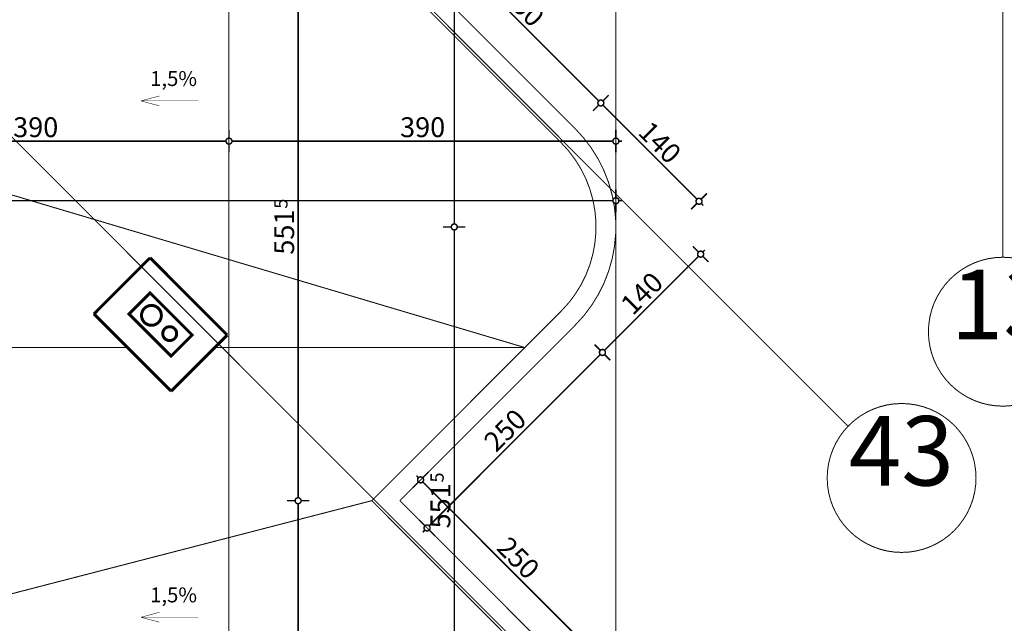
# Model space of a CAD drawing. Extents: x 77007 to 96231, y 86222 to 97631.
# Drawn here: x 83093 to 84085, y 91715 to 92323 of the extents above; entities that cross this region are included whole.
import ezdxf
from ezdxf.enums import TextEntityAlignment as Align

# ---------------------------------------------------------------- set-up
doc = ezdxf.new("R2010")
doc.units = 0
doc.header["$MEASUREMENT"] = 0
doc.linetypes.add('Double Dashed copy', pattern=[226.666667, 100, -50, 26.666667, -50])
for name, color, linetype in [('komini', 7, 'Continuous'), ('KOTI-ext', 7, 'Continuous'), ('lines', 7, 'Continuous'), ('naves', 7, 'Continuous'), ('TEXT', 7, 'Continuous'), ('wall-ext', 7, 'Continuous')]:
    doc.layers.add(name, color=color, linetype=linetype)
doc.styles.add('GENERATED_STYLE_1', font='TIMES.TTF')
doc.dimstyles.new('Dimstyle_7072E', dxfattribs={"dimtxt": 20, "dimasz": 11.4, "dimexe": 0.18, "dimexo": 0, "dimgap": 0.09, "dimtad": 1, "dimdec": 0, "dimzin": 0, "dimdsep": 46, "dimtxsty": 'GENERATED_STYLE_1', "dimblk": 'ARROWHEAD_1', "dimblk1": 'ARROWHEAD_1', "dimblk2": 'ARROWHEAD_1', "dimcen": 0.09, "dimclrd": 11, "dimclre": 11, "dimclrt": 11, "dimazin": 0, "dimtfac": 1, "dimtdec": 4, "dimtmove": 0, "dimatfit": 0, "dimfxl": 0, "dimtolj": 1, "dimtzin": 0, "dimarcsym": 0})

# ---------------------------------------------------------------- blocks, each defined once
blk = doc.blocks.new('SLAB_760', base_point=(83202.9, 92026.93))
at = {"layer": 'komini', "color": 3, "linetype": 'Continuous', "const_width": 3}
blk.add_lwpolyline([(83202.9, 92026.93), (83245.33, 91984.5), (83266.54, 92005.72), (83224.11, 92048.14)], close=True, dxfattribs=at)
for points in [[(83225.52, 92015.52, -1), (83225.52, 92035.52, -1)], [(83243.92, 92000.12, -1), (83243.92, 92014.12, -1)]]:
    blk.add_lwpolyline(points, format="xyb", close=True, dxfattribs=at)
blk = doc.blocks.new('WALL_12336', base_point=(83202.9, 92026.93))
at = {"layer": 'wall-ext', "color": 3, "linetype": 'Continuous', "const_width": 3}
for points in [[(83224.11, 92083.5), (83167.54, 92026.93)], [(83202.9, 92026.93), (83224.11, 92048.14)]]:
    blk.add_lwpolyline(points, dxfattribs=at)
blk = doc.blocks.new('WALL_12337', base_point=(83224.11, 92048.14))
at = {"layer": 'wall-ext', "color": 3, "linetype": 'Continuous', "const_width": 3}
for points in [[(83301.89, 92005.72), (83224.11, 92083.5)], [(83224.11, 92048.14), (83266.54, 92005.72)]]:
    blk.add_lwpolyline(points, dxfattribs=at)
blk = doc.blocks.new('WALL_12338', base_point=(83266.54, 92005.72))
at = {"layer": 'wall-ext', "color": 3, "linetype": 'Continuous', "const_width": 3}
for points in [[(83266.54, 92005.72), (83245.33, 91984.5)], [(83245.33, 91949.15), (83301.89, 92005.72)]]:
    blk.add_lwpolyline(points, dxfattribs=at)
blk = doc.blocks.new('WALL_12339', base_point=(83245.33, 91984.5))
at = {"layer": 'wall-ext', "color": 3, "linetype": 'Continuous', "const_width": 3}
for points in [[(83167.54, 92026.93), (83245.33, 91949.15)], [(83245.33, 91984.5), (83202.9, 92026.93)]]:
    blk.add_lwpolyline(points, dxfattribs=at)
blk = doc.blocks.new('LINE_65148', base_point=(83272.72, 92241.55))
at = {"layer": 'lines', "color": 120, "linetype": 'Continuous', "const_width": 0.5}
for points in [[(83214.95, 92241.55), (83233.61, 92246.55)], [(83272.72, 92241.55), (83214.95, 92241.55)], [(83214.95, 92241.55), (83233.61, 92236.55)]]:
    blk.add_lwpolyline(points, dxfattribs=at)
blk = doc.blocks.new('LINE_65163', base_point=(83272.72, 91721.43))
at = {"layer": 'lines', "color": 120, "linetype": 'Continuous', "const_width": 0.5}
for points in [[(83214.95, 91721.43), (83233.61, 91726.43)], [(83272.72, 91721.43), (83214.95, 91721.43)], [(83214.95, 91721.43), (83233.61, 91716.43)]]:
    blk.add_lwpolyline(points, dxfattribs=at)
blk = doc.blocks.new('*D3296')
at = {"layer": 'KOTI-ext', "color": 11, "linetype": 'Continuous', "const_width": 1.5}
for points in [[(82913.66, 92204.05), (82913.66, 92212.3)], [(83303.66, 92204.05), (83303.66, 92212.3)], [(82913.66, 92189.8), (82913.66, 92198.05)], [(82916.66, 92201.05), (83300.66, 92201.05)], [(83303.66, 92189.8), (83303.66, 92198.05)]]:
    blk.add_lwpolyline(points, dxfattribs=at)
for points in [[(82910.66, 92201.05, 1), (82916.66, 92201.05, 1)], [(83300.66, 92201.05, 1), (83306.66, 92201.05, 1)]]:
    blk.add_lwpolyline(points, format="xyb", close=True, dxfattribs=at)
at = {"layer": 'KOTI-ext', "color": 11, "style": 'GENERATED_STYLE_1', "oblique": 0}
blk.add_text('390', height=20, dxfattribs=at).set_placement((83086.16, 92205.05))
blk = doc.blocks.new('ARROWHEAD_1')
at = {"color": 0, "linetype": 'Continuous'}
blk.add_line((0, 0), (-1, 0), dxfattribs=at)
blk.add_circle((0, 0), 0.25, dxfattribs=at)
blk = doc.blocks.new('*D3297')
at = {"layer": 'KOTI-ext', "color": 11, "linetype": 'Continuous', "const_width": 1.5}
for points in [[(83303.66, 92204.05), (83303.66, 92212.3)], [(83693.66, 92204.05), (83693.66, 92212.3)], [(83303.66, 92189.8), (83303.66, 92198.05)], [(83306.66, 92201.05), (83690.66, 92201.05)], [(83693.66, 92189.8), (83693.66, 92198.05)], [(83696.66, 92201.05), (83699.66, 92201.05)]]:
    blk.add_lwpolyline(points, dxfattribs=at)
for points in [[(83300.66, 92201.05, 1), (83306.66, 92201.05, 1)], [(83690.66, 92201.05, 1), (83696.66, 92201.05, 1)]]:
    blk.add_lwpolyline(points, format="xyb", close=True, dxfattribs=at)
at = {"layer": 'KOTI-ext', "color": 11, "style": 'GENERATED_STYLE_1', "oblique": 0}
blk.add_text('390', height=20, dxfattribs=at).set_placement((83476.16, 92205.05))
blk = doc.blocks.new('*D3310')
at = {"layer": 'KOTI-ext', "color": 11, "linetype": 'Continuous', "const_width": 1.5}
for points in [[(81686.16, 94051.38), (81686.16, 94059.63)], [(83693.66, 94051.38), (83693.66, 94059.63)], [(81680.16, 94048.38), (81683.16, 94048.38)], [(81686.16, 94037.13), (81686.16, 94045.38)], [(81689.16, 94048.38), (83690.66, 94048.38)], [(83693.66, 94037.13), (83693.66, 94045.38)], [(83696.66, 94048.38), (83699.66, 94048.38)]]:
    blk.add_lwpolyline(points, dxfattribs=at)
for points in [[(81683.16, 94048.38, 1), (81689.16, 94048.38, 1)], [(83690.66, 94048.38, 1), (83696.66, 94048.38, 1)]]:
    blk.add_lwpolyline(points, format="xyb", close=True, dxfattribs=at)
at = {"layer": 'KOTI-ext', "color": 11, "style": 'GENERATED_STYLE_1', "oblique": 0}
blk.add_text('2\xa0007', height=20, dxfattribs=at).set_placement((82718.66, 94052.38), align=Align.RIGHT)
blk.add_text('5', height=13.33, dxfattribs=at).set_placement((82720.05, 94059.04))
blk = doc.blocks.new('*D3416')
at = {"layer": 'KOTI-ext', "color": 11, "linetype": 'Continuous', "const_width": 1.5}
for points in [[(83527.76, 92114.61), (83519.51, 92114.61)], [(83530.76, 91566.07), (83530.76, 92111.61)], [(83542.01, 92114.61), (83533.76, 92114.61)], [(83527.76, 91563.07), (83519.51, 91563.07)], [(83542.01, 91563.07), (83533.76, 91563.07)]]:
    blk.add_lwpolyline(points, dxfattribs=at)
for points in [[(83527.76, 92114.61, 1), (83533.76, 92114.61, 1)], [(83527.76, 91563.07, 1), (83533.76, 91563.07, 1)]]:
    blk.add_lwpolyline(points, format="xyb", close=True, dxfattribs=at)
at = {"layer": 'KOTI-ext', "color": 11, "style": 'GENERATED_STYLE_1', "oblique": 0}
blk.add_text('5', height=13.33, rotation=90, dxfattribs=at).set_placement((83520.09, 91857.17))
blk.add_text('551', height=20, rotation=90, dxfattribs=at).set_placement((83526.76, 91856.34), align=Align.RIGHT)
blk = doc.blocks.new('*D3417')
at = {"layer": 'KOTI-ext', "color": 11, "linetype": 'Continuous', "const_width": 1.5}
for points in [[(83527.76, 92666.15), (83519.51, 92666.15)], [(83542.01, 92666.15), (83533.76, 92666.15)], [(83530.76, 92117.61), (83530.76, 92663.15)], [(83527.76, 92114.61), (83519.51, 92114.61)], [(83542.01, 92114.61), (83533.76, 92114.61)]]:
    blk.add_lwpolyline(points, dxfattribs=at)
for points in [[(83527.76, 92666.15, 1), (83533.76, 92666.15, 1)], [(83527.76, 92114.61, 1), (83533.76, 92114.61, 1)]]:
    blk.add_lwpolyline(points, format="xyb", close=True, dxfattribs=at)
at = {"layer": 'KOTI-ext', "color": 11, "style": 'GENERATED_STYLE_1', "oblique": 0}
blk.add_text('5', height=13.33, rotation=90, dxfattribs=at).set_placement((83520.09, 92408.71))
blk.add_text('551', height=20, rotation=90, dxfattribs=at).set_placement((83526.76, 92407.88), align=Align.RIGHT)
blk = doc.blocks.new('*D3423')
at = {"layer": 'KOTI-ext', "color": 11, "linetype": 'Continuous', "const_width": 1.5}
for points in [[(83677.95, 91990.29), (83672.12, 91996.12)], [(83505.42, 91813.51), (83677.95, 91986.04)], [(83501.17, 91813.51), (83495.34, 91819.34)], [(83499.05, 91807.14), (83501.17, 91809.27)], [(83511.25, 91803.43), (83505.42, 91809.27)]]:
    blk.add_lwpolyline(points, dxfattribs=at)
for points in [[(83677.07, 91988.16, 1), (83683.07, 91988.16, 1)], [(83500.29, 91811.39, 1), (83506.29, 91811.39, 1)]]:
    blk.add_lwpolyline(points, format="xyb", close=True, dxfattribs=at)
at = {"layer": 'KOTI-ext', "color": 11, "style": 'GENERATED_STYLE_1', "oblique": 0}
blk.add_text('250', height=20, rotation=45, dxfattribs=at).set_placement((83572.94, 91886.69))
blk = doc.blocks.new('*D3424')
at = {"layer": 'KOTI-ext', "color": 11, "linetype": 'Continuous', "const_width": 1.5}
for points in [[(83776.94, 92089.28), (83771.11, 92095.11)], [(83781.19, 92089.28), (83783.31, 92091.4)], [(83682.19, 91990.29), (83776.94, 92085.04)], [(83787.02, 92079.2), (83781.19, 92085.04)], [(83688.03, 91980.21), (83682.19, 91986.04)]]:
    blk.add_lwpolyline(points, dxfattribs=at)
blk.add_lwpolyline([(83776.07, 92087.16, 1), (83782.07, 92087.16, 1)], format="xyb", close=True, dxfattribs=at)
at = {"layer": 'KOTI-ext', "color": 11, "style": 'GENERATED_STYLE_1', "oblique": 0}
blk.add_text('140', height=20, rotation=45, dxfattribs=at).set_placement((83710.83, 92024.58))
blk = doc.blocks.new('*D3444')
at = {"layer": 'KOTI-ext', "color": 11, "linetype": 'Continuous', "const_width": 1.5}
for points in [[(83497.44, 92420.46), (83499.56, 92418.34)], [(83503.8, 92418.34), (83509.64, 92424.18)], [(83493.73, 92408.27), (83499.56, 92414.1)], [(83503.8, 92414.1), (83676.34, 92241.57)], [(83680.58, 92241.57), (83686.41, 92247.4)], [(83670.5, 92231.49), (83676.34, 92237.32)]]:
    blk.add_lwpolyline(points, dxfattribs=at)
for points in [[(83498.68, 92416.22, 1), (83504.68, 92416.22, 1)], [(83675.46, 92239.44, 1), (83681.46, 92239.44, 1)]]:
    blk.add_lwpolyline(points, format="xyb", close=True, dxfattribs=at)
at = {"layer": 'KOTI-ext', "color": 11, "style": 'GENERATED_STYLE_1', "oblique": 0}
blk.add_text('250', height=20, rotation=315, dxfattribs=at).set_placement((83576.99, 92346.57))
blk = doc.blocks.new('*D3445')
at = {"layer": 'KOTI-ext', "color": 11, "linetype": 'Continuous', "const_width": 1.5}
for points in [[(83680.58, 92241.57), (83686.41, 92247.4)], [(83680.58, 92237.32), (83775.33, 92142.57)], [(83779.58, 92142.57), (83785.41, 92148.4)], [(83769.5, 92132.49), (83775.33, 92138.33)], [(83779.58, 92138.33), (83781.7, 92136.21)]]:
    blk.add_lwpolyline(points, dxfattribs=at)
blk.add_lwpolyline([(83774.45, 92140.45, 1), (83780.45, 92140.45, 1)], format="xyb", close=True, dxfattribs=at)
at = {"layer": 'KOTI-ext', "color": 11, "style": 'GENERATED_STYLE_1', "oblique": 0}
blk.add_text('140', height=20, rotation=315, dxfattribs=at).set_placement((83714.88, 92208.69))
blk = doc.blocks.new('*D3447')
at = {"layer": 'KOTI-ext', "color": 11, "linetype": 'Continuous', "const_width": 1.5}
for points in [[(83492.59, 91864.07), (83494.71, 91861.95)], [(83498.95, 91861.95), (83504.79, 91867.78)], [(83488.88, 91851.87), (83494.71, 91857.7)], [(83498.95, 91857.7), (83671.49, 91685.17)], [(83675.73, 91685.17), (83681.56, 91691)], [(83665.65, 91675.09), (83671.49, 91680.93)]]:
    blk.add_lwpolyline(points, dxfattribs=at)
for points in [[(83493.83, 91859.83, 1), (83499.83, 91859.83, 1)], [(83670.61, 91683.05, 1), (83676.61, 91683.05, 1)]]:
    blk.add_lwpolyline(points, format="xyb", close=True, dxfattribs=at)
at = {"layer": 'KOTI-ext', "color": 11, "style": 'GENERATED_STYLE_1', "oblique": 0}
blk.add_text('250', height=20, rotation=315, dxfattribs=at).set_placement((83572.14, 91790.18))
blk = doc.blocks.new('*D3448')
at = {"layer": 'KOTI-ext', "color": 11, "linetype": 'Continuous', "const_width": 1.5}
for points in [[(83670.61, 91683.05, 1), (83676.61, 91683.05, 1)], [(83769.6, 91584.05, 1), (83775.6, 91584.05, 1)]]:
    blk.add_lwpolyline(points, format="xyb", close=True, dxfattribs=at)
for points in [[(83675.73, 91685.17), (83681.56, 91691)], [(83665.65, 91675.09), (83671.49, 91680.93)], [(83675.73, 91680.93), (83770.48, 91586.18)], [(83774.72, 91586.18), (83780.56, 91592.01)], [(83764.65, 91576.1), (83770.48, 91581.93)], [(83774.72, 91581.93), (83776.84, 91579.81)]]:
    blk.add_lwpolyline(points, dxfattribs=at)
at = {"layer": 'KOTI-ext', "color": 11, "style": 'GENERATED_STYLE_1', "oblique": 0}
blk.add_text('140', height=20, rotation=315, dxfattribs=at).set_placement((83710.02, 91652.29))
blk = doc.blocks.new('*D3475')
at = {"layer": 'KOTI-ext', "color": 11, "linetype": 'Continuous', "const_width": 1.5}
for points in [[(81786.16, 92144.05), (81786.16, 92152.3)], [(83693.66, 92144.05), (83693.66, 92152.3)], [(81780.16, 92141.05), (81783.16, 92141.05)], [(81786.16, 92129.8), (81786.16, 92138.05)], [(81789.16, 92141.05), (83690.66, 92141.05)], [(83693.66, 92129.8), (83693.66, 92138.05)], [(83696.66, 92141.05), (83699.66, 92141.05)]]:
    blk.add_lwpolyline(points, dxfattribs=at)
for points in [[(81783.16, 92141.05, 1), (81789.16, 92141.05, 1)], [(83690.66, 92141.05, 1), (83696.66, 92141.05, 1)]]:
    blk.add_lwpolyline(points, format="xyb", close=True, dxfattribs=at)
at = {"layer": 'KOTI-ext', "color": 11, "style": 'GENERATED_STYLE_1', "oblique": 0}
blk.add_text('1\xa0907', height=20, dxfattribs=at).set_placement((82768.66, 92145.05), align=Align.RIGHT)
blk.add_text('5', height=13.33, dxfattribs=at).set_placement((82770.05, 92151.71))
blk = doc.blocks.new('*D3480')
at = {"layer": 'KOTI-ext', "color": 11, "linetype": 'Continuous', "const_width": 1.5}
for points in [[(81620.86, 93588.41), (81629.11, 93588.41)], [(81632.11, 93594.41), (81632.11, 93591.41)], [(81635.11, 93588.41), (81643.36, 93588.41)], [(81632.11, 93585.41), (81632.11, 91681.4)], [(81620.86, 91678.4), (81629.11, 91678.4)], [(81632.11, 91675.4), (81632.11, 91672.4)], [(81635.11, 91678.4), (81643.36, 91678.4)]]:
    blk.add_lwpolyline(points, dxfattribs=at)
for points in [[(81629.11, 93588.41, 1), (81635.11, 93588.41, 1)], [(81629.11, 91678.4, 1), (81635.11, 91678.4, 1)]]:
    blk.add_lwpolyline(points, format="xyb", close=True, dxfattribs=at)
at = {"layer": 'KOTI-ext', "color": 11, "style": 'GENERATED_STYLE_1', "oblique": 0}
blk.add_text('1\xa0910', height=20, rotation=90, dxfattribs=at).set_placement((81628.11, 92599.65))
blk = doc.blocks.new('*D3499')
at = {"layer": 'KOTI-ext', "color": 11, "linetype": 'Continuous', "const_width": 1.5}
for points in [[(83370.33, 91838.84, 1), (83376.33, 91838.84, 1)], [(83370.33, 91287.3, 1), (83376.33, 91287.3, 1)]]:
    blk.add_lwpolyline(points, format="xyb", close=True, dxfattribs=at)
for points in [[(83370.33, 91838.84), (83362.08, 91838.84)], [(83373.33, 91290.3), (83373.33, 91835.84)], [(83384.58, 91838.84), (83376.33, 91838.84)], [(83370.33, 91287.3), (83362.08, 91287.3)], [(83384.58, 91287.3), (83376.33, 91287.3)]]:
    blk.add_lwpolyline(points, dxfattribs=at)
at = {"layer": 'KOTI-ext', "color": 11, "style": 'GENERATED_STYLE_1', "oblique": 0}
blk.add_text('5', height=13.33, rotation=90, dxfattribs=at).set_placement((83362.67, 91581.4))
blk.add_text('551', height=20, rotation=90, dxfattribs=at).set_placement((83369.33, 91580.57), align=Align.RIGHT)
blk = doc.blocks.new('*D3500')
at = {"layer": 'KOTI-ext', "color": 11, "linetype": 'Continuous', "const_width": 1.5}
for points in [[(83370.33, 92390.38), (83362.08, 92390.38)], [(83373.33, 91841.84), (83373.33, 92387.38)], [(83384.58, 92390.38), (83376.33, 92390.38)], [(83370.33, 91838.84), (83362.08, 91838.84)], [(83384.58, 91838.84), (83376.33, 91838.84)]]:
    blk.add_lwpolyline(points, dxfattribs=at)
for points in [[(83370.33, 92390.38, 1), (83376.33, 92390.38, 1)], [(83370.33, 91838.84, 1), (83376.33, 91838.84, 1)]]:
    blk.add_lwpolyline(points, format="xyb", close=True, dxfattribs=at)
at = {"layer": 'KOTI-ext', "color": 11, "style": 'GENERATED_STYLE_1', "oblique": 0}
blk.add_text('5', height=13.33, rotation=90, dxfattribs=at).set_placement((83362.67, 92132.94))
blk.add_text('551', height=20, rotation=90, dxfattribs=at).set_placement((83369.33, 92132.11), align=Align.RIGHT)
blk = doc.blocks.new('DIM_801', base_point=(81858.66, 92201.05))
at = {"layer": 'KOTI-ext', "color": 11, "linetype": 'Continuous'}
dim = blk.add_aligned_dim(p1=(82913.66, 92440.9), p2=(83303.66, 92440.9), distance=-239.85, dimstyle='Dimstyle_7072E', dxfattribs=at)
dim.commit()
dim.dimension.update_dxf_attribs({"geometry": '*D3296', "text_midpoint": (83093.66, 92215.05)})
dim = blk.add_linear_dim(base=(81858.66, 92201.05), p1=(83303.66, 92440.9), p2=(83693.66, 90880.9), dimstyle='Dimstyle_7072E', dxfattribs=at)
dim.commit()
dim.dimension.update_dxf_attribs({"geometry": '*D3297', "text_midpoint": (83483.66, 92215.05)})
blk = doc.blocks.new('DIM_1488', base_point=(83530.76, 91563.07))
at = {"layer": 'KOTI-ext', "color": 11, "linetype": 'Continuous'}
for p1, p2, picture, middle in [((83553.62, 92114.61), (83553.62, 92666.15), '*D3417', (83516.76, 92370.38)), ((83553.62, 91563.07), (83553.62, 92114.61), '*D3416', (83516.76, 91818.84))]:
    dim = blk.add_aligned_dim(p1=p1, p2=p2, distance=22.86, dimstyle='Dimstyle_7072E', dxfattribs=at)
    dim.commit()
    dim.dimension.update_dxf_attribs({"geometry": picture, "text_midpoint": middle, "text_rotation": 90})
blk = doc.blocks.new('DIM_1490', base_point=(83680.07, 91988.16))
at = {"layer": 'KOTI-ext', "color": 11, "linetype": 'Continuous'}
dim = blk.add_linear_dim(base=(83680.07, 91988.16), p1=(83652.62, 92015.62), p2=(83652.62, 92213.61), angle=45, dimstyle='Dimstyle_7072E', dxfattribs=at)
dim.commit()
dim.dimension.update_dxf_attribs({"geometry": '*D3424', "text_midpoint": (83714.37, 92042.26), "text_rotation": 45})
dim = blk.add_aligned_dim(p1=(83475.84, 91838.84), p2=(83652.62, 92015.62), distance=-38.82, dimstyle='Dimstyle_7072E', dxfattribs=at)
dim.commit()
dim.dimension.update_dxf_attribs({"geometry": '*D3423', "text_midpoint": (83576.48, 91904.37), "text_rotation": 45})
blk = doc.blocks.new('DIM_1497', base_point=(83678.46, 92239.44))
at = {"layer": 'KOTI-ext', "color": 11, "linetype": 'Continuous'}
dim = blk.add_aligned_dim(p1=(83475.84, 92390.38), p2=(83652.62, 92213.61), distance=36.54, dimstyle='Dimstyle_7072E', dxfattribs=at)
dim.commit()
dim.dimension.update_dxf_attribs({"geometry": '*D3444', "text_midpoint": (83594.67, 92343.04), "text_rotation": 315})
dim = blk.add_linear_dim(base=(83678.46, 92239.44), p1=(83652.62, 92213.61), p2=(83652.62, 92015.62), angle=315, dimstyle='Dimstyle_7072E', dxfattribs=at)
dim.commit()
dim.dimension.update_dxf_attribs({"geometry": '*D3445', "text_midpoint": (83732.55, 92205.15), "text_rotation": 315})
blk = doc.blocks.new('DIM_1498', base_point=(83673.61, 91683.05))
at = {"layer": 'KOTI-ext', "color": 11, "linetype": 'Continuous'}
dim = blk.add_aligned_dim(p1=(83475.84, 91838.84), p2=(83652.62, 91662.06), distance=29.68, dimstyle='Dimstyle_7072E', dxfattribs=at)
dim.commit()
dim.dimension.update_dxf_attribs({"geometry": '*D3447', "text_midpoint": (83589.82, 91786.64), "text_rotation": 315})
dim = blk.add_linear_dim(base=(83673.61, 91683.05), p1=(83652.62, 91662.06), p2=(83652.62, 91464.07), angle=315, dimstyle='Dimstyle_7072E', dxfattribs=at)
dim.commit()
dim.dimension.update_dxf_attribs({"geometry": '*D3448', "text_midpoint": (83727.7, 91648.75), "text_rotation": 315})
blk = doc.blocks.new('DIM_1518', base_point=(83373.33, 90614.95))
at = {"layer": 'KOTI-ext', "color": 11, "linetype": 'Continuous'}
for p1, p2, picture, middle in [((83447.56, 91838.84), (83447.56, 92390.38), '*D3500', (83359.33, 92094.61)), ((83447.56, 91287.3), (83447.56, 91838.84), '*D3499', (83359.33, 91543.07))]:
    dim = blk.add_aligned_dim(p1=p1, p2=p2, distance=74.23, dimstyle='Dimstyle_7072E', dxfattribs=at)
    dim.commit()
    dim.dimension.update_dxf_attribs({"geometry": picture, "text_midpoint": middle, "text_rotation": 90})

msp = doc.modelspace()

# ---------------------------------------------------------------- linework, layer by layer
at = {"color": 45, "linetype": 'Double Dashed copy', "const_width": 1}
for points in [[(83303.66, 96855.75), (83303.66, 90426.43)], [(83693.66, 96855.75), (83693.66, 90426.43)], [(84083.66, 96855.75), (84083.66, 92084.07)], [(82906.82, 92934.66), (83927.66, 91913.81)], [(82906.82, 92383.11), (83927.66, 91362.27)]]:
    msp.add_lwpolyline(points, dxfattribs=at)
at = {"color": 91, "linetype": 'Continuous', "const_width": 1}
for points in [[(84008.66, 92009.07, 1), (84158.66, 92009.07, 1)], [(83906.64, 91861.74, 1), (84056.64, 91861.74, 1)]]:
    msp.add_lwpolyline(points, format="xyb", close=True, dxfattribs=at)
at = {"layer": 'lines', "color": 91, "linetype": 'Continuous', "const_width": 1}
for points in [[(83638.48, 92199.46), (83447.56, 92390.38)], [(83652.62, 92213.61), (83475.84, 92390.38)], [(83447.56, 91838.84), (83638.48, 92029.76)], [(83475.84, 91838.84), (83652.62, 92015.62)], [(83638.48, 91647.92), (83447.56, 91838.84)], [(83652.62, 91662.06), (83475.84, 91838.84)]]:
    msp.add_lwpolyline(points, dxfattribs=at)
at = {"layer": 'lines', "color": 211, "linetype": 'Continuous', "const_width": 1}
for points in [[(83601.83, 91993.1), (82891.16, 92204.38)], [(83201.37, 91993.1), (81811.16, 91993.1)], [(83601.83, 91993.1), (83289.28, 91993.1)], [(83447.56, 91838.84), (82990.07, 91720.67)]]:
    msp.add_lwpolyline(points, dxfattribs=at)
at = {"layer": 'naves', "color": 91, "linetype": 'Continuous', "const_width": 1}
for points in [[(83652.62, 92015.62, 0.414214), (83652.62, 92213.61)], [(83638.48, 92029.76, 0.414214), (83638.48, 92199.46)]]:
    msp.add_lwpolyline(points, format="xyb", dxfattribs=at)

# ---------------------------------------------------------------- block references
at = {"layer": 'komini', "color": 3, "linetype": 'Continuous'}
msp.add_blockref('SLAB_760', (83202.9, 92026.93), dxfattribs=at)
at = {"layer": 'KOTI-ext', "color": 11, "linetype": 'Continuous'}
for name, p in [('DIM_1518', (83373.33, 90614.95)), ('DIM_1488', (83530.76, 91563.07)), ('DIM_801', (81858.66, 92201.05)), ('DIM_1497', (83678.46, 92239.44)), ('DIM_1490', (83680.07, 91988.16)), ('DIM_1498', (83673.61, 91683.05))]:
    msp.add_blockref(name, p, dxfattribs=at)
at = {"layer": 'lines', "color": 120, "linetype": 'Continuous'}
for name, p in [('LINE_65148', (83272.72, 92241.55)), ('LINE_65163', (83272.72, 91721.43))]:
    msp.add_blockref(name, p, dxfattribs=at)
at = {"layer": 'wall-ext', "color": 3}
for name, p in [('WALL_12336', (83202.9, 92026.93)), ('WALL_12337', (83224.11, 92048.14)), ('WALL_12339', (83245.33, 91984.5)), ('WALL_12338', (83266.54, 92005.72))]:
    msp.add_blockref(name, p, dxfattribs=at)

# ---------------------------------------------------------------- texts
at = {"color": 11, "char_height": 70, "width": 110.25, "attachment_point": 1, "style": 'GENERATED_STYLE_1'}
for s, insert in [('{\\fTimes New Roman CYR|b0|i0|c204|p18;13}', (84031.16, 92071.42)), ('{\\fTimes New Roman CYR|b0|i0|c204|p18;43}', (83928.35, 91924.09))]:
    msp.add_mtext(s, dxfattribs=dict(at, insert=insert))
at = {"layer": 'TEXT', "color": 211, "char_height": 15, "width": 94.6194, "attachment_point": 2, "style": 'GENERATED_STYLE_1'}
for insert in [(83247.84, 92271.54), (83247.84, 91751.42)]:
    msp.add_mtext('{\\fTimes New Roman CYR|b0|i0|c204|p18;1,5%}', dxfattribs=dict(at, insert=insert))

# ---------------------------------------------------------------- dimensions: what is measured, and where the dimension line sits
at = {"layer": 'KOTI-ext', "color": 11, "linetype": 'Continuous'}
for base, p1, p2, picture, middle in [((83693.66016771, 94048.37864614), (81686.16016771, 92992.38661673), (83693.66016771, 91432.38874446), '*D3310', (82673.66016587, 94062.37864633)), ((83693.66016771, 92141.04796215), (81786.16016771, 91683.40271329), (83693.66016771, 92241.00956658), '*D3475', (82723.66016587, 92155.04796234))]:
    dim = msp.add_linear_dim(base=base, p1=p1, p2=p2, dimstyle='Dimstyle_7072E', dxfattribs=at)
    dim.commit()
    dim.dimension.update_dxf_attribs({"geometry": picture, "text_midpoint": middle})
dim = msp.add_linear_dim(base=(81632.11, 91678.4), p1=(81811.16, 93588.41), p2=(91769.91, 91678.4), angle=270, dimstyle='Dimstyle_7072E', dxfattribs=at)
dim.commit()
dim.dimension.update_dxf_attribs({"geometry": '*D3480', "text_midpoint": (81618.11, 92622.15), "text_rotation": 270})

doc.saveas('drawing.dxf')
